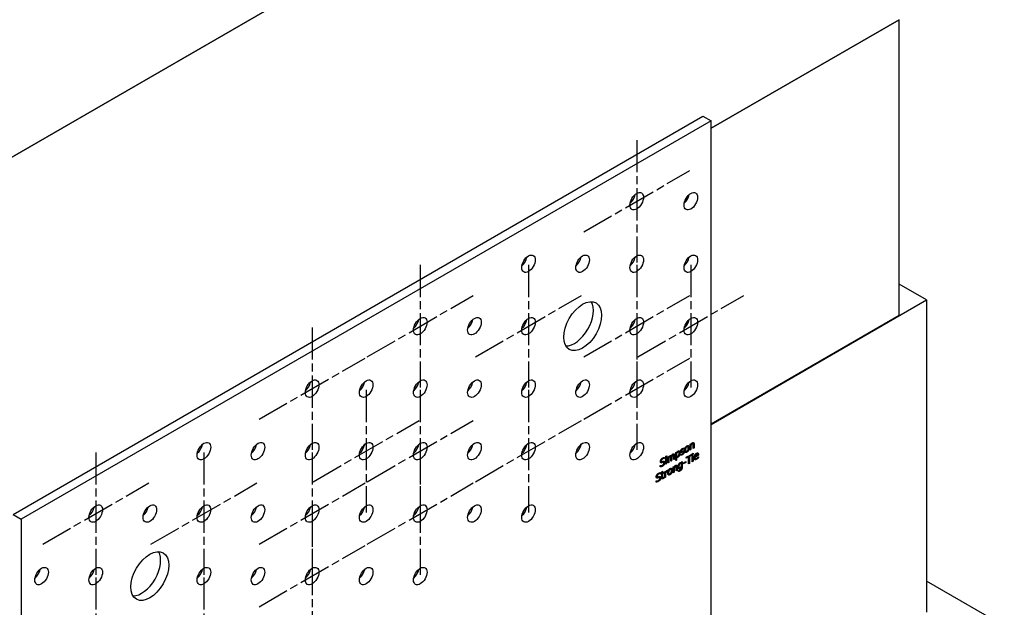
# Model space of a CAD drawing. Units: millimetres. Extents: x 10 to 410, y 10 to 584.
# Drawn here: x 264 to 321, y 229 to 263 of the extents above; entities that cross this region are included whole.
import ezdxf

# ---------------------------------------------------------------- set-up
doc = ezdxf.new("R2010")
doc.units = ezdxf.units.MM
doc.header["$LTSCALE"] = 2
doc.linetypes.add('CHAIN', pattern=[0.7087, 0.4724, -0.0591, 0.1181, -0.0591])
doc.layers.add('Center Mark (ISO)', color=7, linetype='Continuous', lineweight=25, true_color=0x00aa00)
doc.layers.add('Visible (ISO)', color=7, linetype='Continuous', lineweight=25)
doc.layers.add('Visible Narrow (ISO)', color=7, linetype='Continuous', lineweight=25)

msp = doc.modelspace()

# ---------------------------------------------------------------- linework, layer by layer
at = {"layer": 'Center Mark (ISO)', "linetype": 'CHAIN', "ltscale": 1.975101}
for p, q in [((299.672, 256.109), (299.672, 248.997)), ((296.593, 250.775), (302.751, 254.331)), ((287.101, 248.851), (287.101, 241.74)), ((293.387, 248.851), (293.387, 241.74)), ((299.672, 248.851), (299.672, 241.74)), ((302.815, 248.851), (302.815, 241.74)), ((284.022, 243.517), (290.181, 247.073)), ((290.308, 243.517), (296.466, 247.073)), ((296.593, 243.517), (302.751, 247.073)), ((299.736, 243.517), (305.894, 247.073)), ((280.816, 245.222), (280.816, 238.111)), ((299.672, 245.222), (299.672, 238.111)), ((277.737, 239.889), (283.895, 243.444)), ((296.593, 239.889), (302.751, 243.444)), ((283.959, 241.593), (283.959, 234.482)), ((287.101, 241.593), (287.101, 234.482)), ((293.387, 241.593), (293.387, 234.482)), ((280.88, 236.26), (287.038, 239.815)), ((284.022, 236.26), (290.181, 239.815)), ((290.308, 236.26), (296.466, 239.815)), ((268.245, 237.964), (268.245, 230.853)), ((274.531, 237.964), (274.531, 230.853)), ((280.816, 237.964), (280.816, 230.853)), ((287.101, 237.964), (287.101, 230.853)), ((265.166, 232.631), (271.325, 236.186)), ((271.452, 232.631), (277.61, 236.186)), ((277.737, 232.631), (283.895, 236.186)), ((284.022, 232.631), (290.181, 236.186)), ((280.816, 234.335), (280.816, 227.224)), ((277.737, 229.002), (283.895, 232.558)), ((268.245, 230.706), (268.245, 223.595)), ((274.531, 230.706), (274.531, 223.595))]:
    msp.add_line(p, q, dxfattribs=at)
at = {"layer": 'Visible (ISO)'}
for p, q in [((252.06, 248.585), (314.914, 284.874)), ((314.914, 284.872), (252.06, 248.583)), ((303.993, 256.793), (314.914, 263.099)), ((314.914, 263.097), (303.993, 256.792)), ((314.914, 263.097), (314.913, 263.098)), ((314.914, 245.93), (314.914, 263.097)), ((263.453, 234.363), (303.522, 257.497)), ((303.522, 257.497), (303.993, 257.225)), ((303.993, 257.225), (263.924, 234.091)), ((303.993, 226.035), (303.993, 257.225)), ((316.514, 246.821), (314.914, 247.745)), ((303.993, 239.592), (316.514, 246.821)), ((316.514, 246.821), (316.514, 228.677)), ((303.993, 239.625), (314.914, 245.93)), ((301.937, 237.954), (301.987, 237.982)), ((301.937, 237.488), (301.937, 237.954)), ((301.956, 237.965), (301.987, 237.947)), ((301.987, 237.982), (301.987, 237.947)), ((302.069, 238.012), (302.108, 237.989)), ((302.239, 238.055), (302.279, 238.032)), ((302.244, 237.988), (302.283, 237.966)), ((302.332, 238.007), (302.371, 237.984)), ((302.381, 238.177), (302.378, 238.176)), ((302.378, 238.176), (302.417, 238.153)), ((302.381, 238.21), (302.381, 238.177)), ((302.381, 238.177), (302.42, 238.154)), ((302.42, 238.154), (302.417, 238.153)), ((302.42, 238.216), (302.42, 238.154)), ((302.496, 238.044), (302.536, 238.022)), ((302.601, 238.32), (302.64, 238.297)), ((302.77, 238.435), (302.82, 238.463)), ((302.77, 238.094), (302.77, 238.435)), ((302.78, 238.146), (302.77, 238.14)), ((302.82, 238.123), (302.77, 238.094)), ((302.78, 238.4), (302.78, 238.146)), ((302.78, 238.4), (302.82, 238.377)), ((302.78, 238.146), (302.82, 238.123)), ((302.787, 238.444), (302.82, 238.425)), ((302.82, 238.463), (302.82, 238.425)), ((302.82, 238.377), (302.82, 238.123)), ((302.896, 238.493), (302.935, 238.471)), ((302.952, 238.199), (302.952, 238.393)), ((302.962, 238.25), (302.952, 238.245)), ((303.002, 238.228), (302.952, 238.199)), ((302.962, 238.471), (302.962, 238.25)), ((302.962, 238.25), (303.002, 238.228)), ((303.002, 238.449), (303.002, 238.228)), ((301.077, 237.452), (301.116, 237.429)), ((301.202, 237.403), (301.241, 237.38)), ((301.256, 237.626), (301.252, 237.624)), ((301.252, 237.624), (301.292, 237.601)), ((301.256, 237.67), (301.256, 237.626)), ((301.256, 237.626), (301.296, 237.603)), ((301.296, 237.603), (301.292, 237.601)), ((301.296, 237.675), (301.296, 237.603)), ((301.358, 237.735), (301.414, 237.768)), ((301.358, 237.676), (301.358, 237.735)), ((301.375, 237.731), (301.358, 237.721)), ((301.414, 237.708), (301.358, 237.676)), ((301.361, 237.621), (301.411, 237.65)), ((301.361, 237.281), (301.361, 237.621)), ((301.371, 237.627), (301.371, 237.332)), ((301.375, 237.745), (301.375, 237.731)), ((301.375, 237.731), (301.414, 237.708)), ((301.411, 237.65), (301.411, 237.309)), ((301.414, 237.768), (301.414, 237.708)), ((301.484, 237.692), (301.533, 237.721)), ((301.484, 237.351), (301.484, 237.692)), ((301.494, 237.403), (301.484, 237.397)), ((301.533, 237.38), (301.484, 237.351)), ((301.494, 237.657), (301.494, 237.403)), ((301.494, 237.657), (301.533, 237.635)), ((301.494, 237.403), (301.533, 237.38)), ((301.501, 237.702), (301.533, 237.683)), ((301.533, 237.721), (301.533, 237.683)), ((301.533, 237.635), (301.533, 237.38)), ((301.596, 237.745), (301.636, 237.722)), ((301.651, 237.448), (301.651, 237.645)), ((301.661, 237.499), (301.651, 237.493)), ((301.7, 237.477), (301.651, 237.448)), ((301.652, 237.785), (301.691, 237.762)), ((301.66, 237.752), (301.7, 237.729)), ((301.661, 237.724), (301.661, 237.499)), ((301.661, 237.499), (301.7, 237.477)), ((301.7, 237.701), (301.7, 237.477)), ((301.764, 237.841), (301.803, 237.819)), ((301.818, 237.544), (301.818, 237.741)), ((301.828, 237.596), (301.818, 237.59)), ((301.868, 237.573), (301.818, 237.544)), ((301.828, 237.82), (301.828, 237.596)), ((301.828, 237.596), (301.868, 237.573)), ((301.868, 237.797), (301.868, 237.573)), ((301.948, 237.539), (301.937, 237.533)), ((301.987, 237.517), (301.937, 237.488)), ((301.948, 237.922), (301.987, 237.899)), ((301.948, 237.922), (301.948, 237.728)), ((301.948, 237.728), (301.987, 237.706)), ((301.948, 237.682), (301.987, 237.659)), ((301.948, 237.682), (301.948, 237.539)), ((301.948, 237.539), (301.987, 237.517)), ((301.987, 237.899), (301.987, 237.706)), ((301.987, 237.659), (301.987, 237.517)), ((302.218, 237.86), (302.22, 237.862)), ((302.218, 237.796), (302.218, 237.86)), ((302.269, 237.384), (302.272, 237.4)), ((302.272, 237.4), (302.318, 237.427)), ((302.279, 237.404), (302.279, 237.148)), ((302.318, 237.427), (302.318, 237.125)), ((302.378, 237.347), (302.527, 237.433)), ((302.488, 237.401), (302.378, 237.337)), ((302.527, 237.378), (302.378, 237.292)), ((302.488, 237.41), (302.488, 237.401)), ((302.488, 237.401), (302.527, 237.378)), ((302.527, 237.433), (302.527, 237.378)), ((302.55, 237.674), (302.866, 237.856)), ((302.643, 237.719), (302.55, 237.666)), ((302.682, 237.696), (302.55, 237.62)), ((302.55, 237.62), (302.55, 237.674)), ((302.643, 237.719), (302.682, 237.696)), ((302.682, 237.296), (302.682, 237.696)), ((302.827, 237.825), (302.695, 237.749)), ((302.695, 237.749), (302.695, 237.349)), ((302.695, 237.749), (302.734, 237.727)), ((302.866, 237.803), (302.734, 237.727)), ((302.734, 237.727), (302.734, 237.327)), ((302.827, 237.834), (302.827, 237.825)), ((302.827, 237.825), (302.866, 237.803)), ((302.866, 237.856), (302.866, 237.803)), ((302.9, 237.879), (302.956, 237.911)), ((302.9, 237.819), (302.9, 237.879)), ((302.917, 237.874), (302.9, 237.865)), ((302.956, 237.852), (302.9, 237.819)), ((302.903, 237.764), (302.953, 237.793)), ((302.903, 237.424), (302.903, 237.764)), ((302.913, 237.475), (302.903, 237.469)), ((302.953, 237.453), (302.903, 237.424)), ((302.913, 237.77), (302.913, 237.475)), ((302.913, 237.475), (302.953, 237.453)), ((302.917, 237.889), (302.917, 237.874)), ((302.917, 237.874), (302.956, 237.852)), ((302.953, 237.793), (302.953, 237.453)), ((302.956, 237.911), (302.956, 237.852)), ((303.054, 237.721), (303.016, 237.699)), ((303.016, 237.699), (303.055, 237.676)), ((303.017, 237.742), (303.055, 237.72)), ((303.043, 237.622), (303.083, 237.6)), ((303.05, 237.819), (303.08, 237.802)), ((303.055, 237.72), (303.211, 237.81)), ((303.259, 237.794), (303.055, 237.676)), ((303.15, 237.895), (303.19, 237.872)), ((303.22, 237.817), (303.211, 237.812)), ((303.219, 237.668), (303.254, 237.648)), ((303.22, 237.848), (303.22, 237.817)), ((303.22, 237.817), (303.259, 237.794)), ((303.251, 237.709), (303.254, 237.71)), ((303.254, 237.71), (303.254, 237.648)), ((303.259, 237.825), (303.259, 237.794)), ((301.044, 237.2), (301.048, 237.203)), ((301.044, 237.125), (301.044, 237.2)), ((301.125, 236.836), (301.175, 236.864)), ((301.125, 236.738), (301.125, 236.836)), ((301.135, 236.842), (301.135, 236.789)), ((301.227, 236.795), (301.135, 236.742)), ((301.175, 236.864), (301.175, 236.767)), ((301.175, 236.767), (301.266, 236.819)), ((301.227, 236.797), (301.227, 236.795)), ((301.227, 236.795), (301.266, 236.772)), ((301.266, 236.819), (301.266, 236.772)), ((301.303, 236.84), (301.352, 236.869)), ((301.303, 236.5), (301.303, 236.84)), ((301.313, 236.846), (301.313, 236.841)), ((301.313, 236.841), (301.352, 236.818)), ((301.313, 236.793), (301.352, 236.77)), ((301.313, 236.793), (301.313, 236.551)), ((301.352, 236.869), (301.352, 236.818)), ((301.371, 237.332), (301.361, 237.326)), ((301.411, 237.309), (301.361, 237.281)), ((301.371, 237.332), (301.411, 237.309)), ((301.42, 236.892), (301.417, 236.89)), ((301.417, 236.89), (301.456, 236.868)), ((301.42, 236.905), (301.42, 236.892)), ((301.42, 236.892), (301.459, 236.869)), ((301.459, 236.869), (301.456, 236.868)), ((301.459, 236.929), (301.459, 236.869)), ((301.621, 237.007), (301.661, 236.984)), ((301.791, 237.122), (301.84, 237.151)), ((301.791, 236.782), (301.791, 237.122)), ((301.801, 236.833), (301.791, 236.827)), ((301.84, 236.81), (301.791, 236.782)), ((301.801, 237.088), (301.801, 236.833)), ((301.801, 237.088), (301.84, 237.065)), ((301.801, 236.833), (301.84, 236.81)), ((301.807, 237.132), (301.84, 237.113)), ((301.84, 237.151), (301.84, 237.113)), ((301.84, 237.065), (301.84, 236.81)), ((301.917, 237.181), (301.956, 237.158)), ((301.972, 236.887), (301.972, 237.081)), ((301.983, 236.938), (301.972, 236.932)), ((302.022, 236.915), (301.972, 236.887)), ((301.983, 237.159), (301.983, 236.938)), ((301.983, 236.938), (302.022, 236.915)), ((302.022, 237.136), (302.022, 236.915)), ((302.1, 236.906), (302.102, 236.907)), ((302.1, 236.846), (302.1, 236.906)), ((302.107, 237.088), (302.146, 237.065)), ((302.229, 237.36), (302.269, 237.337)), ((302.244, 237.117), (302.269, 237.103)), ((302.269, 237.15), (302.269, 237.337)), ((302.269, 237.073), (302.269, 237.103)), ((302.378, 237.292), (302.378, 237.347)), ((302.695, 237.349), (302.682, 237.342)), ((302.734, 237.327), (302.682, 237.296)), ((302.695, 237.349), (302.734, 237.327)), ((300.805, 236.316), (300.809, 236.318)), ((300.805, 236.24), (300.805, 236.316)), ((300.839, 236.567), (300.878, 236.545)), ((300.963, 236.518), (301.003, 236.496)), ((301.018, 236.741), (301.014, 236.739)), ((301.014, 236.739), (301.053, 236.716)), ((301.018, 236.785), (301.018, 236.741)), ((301.018, 236.741), (301.057, 236.719)), ((301.057, 236.719), (301.053, 236.716)), ((301.057, 236.791), (301.057, 236.719)), ((301.091, 236.719), (301.125, 236.738)), ((301.091, 236.671), (301.091, 236.719)), ((301.091, 236.71), (301.125, 236.69)), ((301.125, 236.69), (301.091, 236.671)), ((301.125, 236.502), (301.125, 236.69)), ((301.135, 236.789), (301.175, 236.767)), ((301.135, 236.742), (301.135, 236.58)), ((301.135, 236.742), (301.175, 236.719)), ((301.142, 236.518), (301.182, 236.495)), ((301.148, 236.512), (301.187, 236.489)), ((301.266, 236.772), (301.175, 236.719)), ((301.175, 236.719), (301.175, 236.557)), ((301.231, 236.502), (301.266, 236.482)), ((301.263, 236.532), (301.266, 236.533)), ((301.266, 236.533), (301.266, 236.482)), ((301.313, 236.551), (301.303, 236.545)), ((301.352, 236.529), (301.303, 236.5)), ((301.313, 236.551), (301.352, 236.529)), ((301.352, 236.77), (301.352, 236.529)), ((301.517, 236.732), (301.556, 236.709)), ((263.453, 234.363), (263.924, 234.091)), ((263.924, 234.091), (263.924, 202.901)), ((361.694, 204.406), (316.514, 230.491))]:
    msp.add_line(p, q, dxfattribs=at)
for centre, major_axis in [((299.672, 252.553), (0.278, 0.481)), ((302.815, 252.553), (0.278, 0.481)), ((293.387, 248.924), (0.278, 0.481)), ((296.53, 248.924), (0.278, 0.481)), ((299.672, 248.924), (0.278, 0.481)), ((302.815, 248.924), (0.278, 0.481)), ((296.53, 245.295), (0.778, 1.347)), ((287.101, 245.295), (0.278, 0.481)), ((290.244, 245.295), (0.278, 0.481)), ((293.387, 245.295), (0.278, 0.481)), ((299.672, 245.295), (0.278, 0.481)), ((302.815, 245.295), (0.278, 0.481)), ((280.816, 241.666), (0.278, 0.481)), ((283.959, 241.666), (0.278, 0.481)), ((287.101, 241.666), (0.278, 0.481)), ((290.244, 241.666), (0.278, 0.481)), ((293.387, 241.666), (0.278, 0.481)), ((296.53, 241.666), (0.278, 0.481)), ((299.672, 241.666), (0.278, 0.481)), ((302.815, 241.666), (0.278, 0.481)), ((274.531, 238.037), (0.278, 0.481)), ((277.673, 238.037), (0.278, 0.481)), ((280.816, 238.037), (0.278, 0.481)), ((283.959, 238.037), (0.278, 0.481)), ((287.101, 238.037), (0.278, 0.481)), ((290.244, 238.037), (0.278, 0.481)), ((293.387, 238.037), (0.278, 0.481)), ((296.53, 238.037), (0.278, 0.481)), ((299.672, 238.037), (0.278, 0.481)), ((268.245, 234.409), (0.278, 0.481)), ((271.388, 234.409), (0.278, 0.481)), ((274.531, 234.409), (0.278, 0.481)), ((277.673, 234.409), (0.278, 0.481)), ((280.816, 234.409), (0.278, 0.481)), ((283.959, 234.409), (0.278, 0.481)), ((287.101, 234.409), (0.278, 0.481)), ((290.244, 234.409), (0.278, 0.481)), ((293.387, 234.409), (0.278, 0.481)), ((271.388, 230.78), (0.778, 1.347)), ((265.103, 230.78), (0.278, 0.481)), ((268.245, 230.78), (0.278, 0.481)), ((274.531, 230.78), (0.278, 0.481)), ((277.673, 230.78), (0.278, 0.481)), ((280.816, 230.78), (0.278, 0.481)), ((283.959, 230.78), (0.278, 0.481)), ((287.101, 230.78), (0.278, 0.481))]:
    msp.add_ellipse(centre, major_axis=major_axis, ratio=0.57735, dxfattribs=at)
for centre, major_axis, start_param, end_param in [((299.201, 252.825), (0.278, 0.481), 4.15479, 5.269988), ((302.344, 252.825), (0.278, 0.481), 4.15479, 5.269988), ((292.915, 249.196), (0.278, 0.481), 4.15479, 5.269988), ((296.058, 249.196), (0.278, 0.481), 4.15479, 5.269988), ((299.201, 249.196), (0.278, 0.481), 4.15479, 5.269988), ((302.344, 249.196), (0.278, 0.481), 4.15479, 5.269988), ((296.058, 245.567), (-0.778, -1.347), 0.307887, 2.833706), ((286.63, 245.567), (0.278, 0.481), 4.15479, 5.269988), ((289.773, 245.567), (0.278, 0.481), 4.15479, 5.269988), ((292.915, 245.567), (0.278, 0.481), 4.15479, 5.269988), ((299.201, 245.567), (0.278, 0.481), 4.15479, 5.269988), ((302.344, 245.567), (0.278, 0.481), 4.15479, 5.269988), ((280.345, 241.939), (0.278, 0.481), 4.15479, 5.269988), ((283.487, 241.939), (0.278, 0.481), 4.15479, 5.269988), ((286.63, 241.939), (0.278, 0.481), 4.15479, 5.269988), ((289.773, 241.939), (0.278, 0.481), 4.15479, 5.269988), ((292.915, 241.939), (0.278, 0.481), 4.15479, 5.269988), ((296.058, 241.939), (0.278, 0.481), 4.15479, 5.269988), ((299.201, 241.939), (0.278, 0.481), 4.15479, 5.269988), ((302.344, 241.939), (0.278, 0.481), 4.15479, 5.269988), ((274.059, 238.31), (0.278, 0.481), 4.15479, 5.269988), ((277.202, 238.31), (0.278, 0.481), 4.15479, 5.269988), ((280.345, 238.31), (0.278, 0.481), 4.15479, 5.269988), ((283.487, 238.31), (0.278, 0.481), 4.15479, 5.269988), ((286.63, 238.31), (0.278, 0.481), 4.15479, 5.269988), ((289.773, 238.31), (0.278, 0.481), 4.15479, 5.269988), ((292.915, 238.31), (0.278, 0.481), 4.15479, 5.269988), ((296.058, 238.31), (0.278, 0.481), 4.15479, 5.269988), ((299.201, 238.31), (0.278, 0.481), 4.15479, 5.269988), ((267.774, 234.681), (0.278, 0.481), 4.15479, 5.269988), ((270.917, 234.681), (0.278, 0.481), 4.15479, 5.269988), ((274.059, 234.681), (0.278, 0.481), 4.15479, 5.269988), ((277.202, 234.681), (0.278, 0.481), 4.15479, 5.269988), ((280.345, 234.681), (0.278, 0.481), 4.15479, 5.269988), ((283.487, 234.681), (0.278, 0.481), 4.15479, 5.269988), ((286.63, 234.681), (0.278, 0.481), 4.15479, 5.269988), ((289.773, 234.681), (0.278, 0.481), 4.15479, 5.269988), ((292.915, 234.681), (0.278, 0.481), 4.15479, 5.269988), ((270.917, 231.052), (-0.778, -1.347), 0.307887, 2.833706), ((264.631, 231.052), (0.278, 0.481), 4.15479, 5.269988), ((267.774, 231.052), (0.278, 0.481), 4.15479, 5.269988), ((274.059, 231.052), (0.278, 0.481), 4.15479, 5.269988), ((277.202, 231.052), (0.278, 0.481), 4.15479, 5.269988), ((280.345, 231.052), (0.278, 0.481), 4.15479, 5.269988), ((283.487, 231.052), (0.278, 0.481), 4.15479, 5.269988), ((286.63, 231.052), (0.278, 0.481), 4.15479, 5.269988)]:
    msp.add_ellipse(centre, major_axis=major_axis, ratio=0.57735, start_param=start_param, end_param=end_param, dxfattribs=at)
for points, degree in [([(302.82, 238.425), (302.842, 238.461), (302.885, 238.51), (302.909, 238.524)], 2), ([(302.909, 238.524), (302.953, 238.549), (303.002, 238.512), (303.002, 238.449)], 2), ([(301.972, 237.955), (301.965, 237.947), (301.957, 237.936), (301.948, 237.922)], 3), ([(301.987, 237.947), (302.005, 237.977), (302.051, 238.029), (302.077, 238.044)], 2), ([(302.065, 237.983), (302.044, 237.971), (302.004, 237.926), (301.987, 237.899)], 2), ([(302.133, 237.899), (302.133, 237.958), (302.101, 238.003), (302.065, 237.983)], 2), ([(302.077, 238.044), (302.128, 238.073), (302.184, 238.013), (302.184, 237.935)], 2), ([(302.219, 238.02), (302.219, 238.067), (302.279, 238.159), (302.329, 238.188)], 2), ([(302.283, 237.966), (302.25, 237.958), (302.219, 237.987), (302.219, 238.02)], 2), ([(302.244, 237.988), (302.238, 237.987), (302.231, 237.986), (302.225, 237.986)], 3), ([(302.328, 238.139), (302.303, 238.125), (302.27, 238.082), (302.27, 238.058)], 2), ([(302.27, 238.058), (302.27, 238.036), (302.29, 238.027), (302.312, 238.033)], 2), ([(302.337, 237.982), (302.327, 237.98), (302.296, 237.969), (302.283, 237.966)], 2), ([(302.312, 238.033), (302.323, 238.036), (302.35, 238.045), (302.365, 238.05)], 2), ([(302.417, 238.153), (302.398, 238.16), (302.352, 238.153), (302.328, 238.139)], 2), ([(302.329, 238.188), (302.353, 238.202), (302.403, 238.217), (302.42, 238.216)], 2), ([(302.38, 237.959), (302.38, 237.98), (302.361, 237.99), (302.337, 237.982)], 2), ([(302.363, 237.91), (302.372, 237.923), (302.38, 237.943), (302.38, 237.959)], 2), ([(302.365, 238.05), (302.398, 238.059), (302.431, 238.034), (302.431, 237.996)], 2), ([(302.386, 238.054), (302.39, 238.044), (302.391, 238.032), (302.391, 238.019)], 3), ([(302.431, 237.996), (302.431, 237.974), (302.416, 237.927), (302.401, 237.904)], 2), ([(302.456, 238.083), (302.456, 238.168), (302.528, 238.305), (302.588, 238.339)], 2), ([(302.588, 237.979), (302.526, 237.944), (302.456, 238), (302.456, 238.083)], 2), ([(302.472, 238.188), (302.469, 238.17), (302.468, 238.152), (302.468, 238.135)], 3), ([(302.588, 238.29), (302.549, 238.267), (302.507, 238.179), (302.507, 238.113)], 2), ([(302.507, 238.113), (302.507, 238.048), (302.549, 238.006), (302.588, 238.029)], 2), ([(302.582, 238.025), (302.571, 238.016), (302.56, 238.009), (302.548, 238.002)], 3), ([(302.588, 238.339), (302.648, 238.373), (302.719, 238.321), (302.719, 238.235)], 2), ([(302.668, 238.205), (302.668, 238.272), (302.626, 238.312), (302.588, 238.29)], 2), ([(302.719, 238.235), (302.719, 238.149), (302.648, 238.014), (302.588, 237.979)], 2), ([(302.588, 238.029), (302.626, 238.051), (302.668, 238.14), (302.668, 238.205)], 2), ([(302.804, 238.434), (302.796, 238.423), (302.788, 238.412), (302.78, 238.4)], 3), ([(302.896, 238.463), (302.878, 238.452), (302.839, 238.406), (302.82, 238.377)], 2), ([(302.942, 238.464), (302.936, 238.473), (302.915, 238.473), (302.896, 238.463)], 2), ([(302.952, 238.393), (302.952, 238.417), (302.948, 238.455), (302.942, 238.464)], 2), ([(301.047, 237.431), (301.047, 237.486), (301.121, 237.604), (301.179, 237.637)], 2), ([(301.072, 237.364), (301.06, 237.372), (301.047, 237.405), (301.047, 237.431)], 2), ([(301.063, 237.505), (301.062, 237.501), (301.062, 237.496), (301.062, 237.491)], 3), ([(301.182, 237.587), (301.146, 237.566), (301.101, 237.501), (301.101, 237.469)], 2), ([(301.101, 237.469), (301.101, 237.44), (301.127, 237.421), (301.152, 237.428)], 2), ([(301.143, 237.61), (301.139, 237.607), (301.135, 237.605), (301.132, 237.603)], 3), ([(301.208, 237.382), (301.19, 237.377), (301.16, 237.368), (301.137, 237.361)], 2), ([(301.152, 237.428), (301.169, 237.432), (301.217, 237.447), (301.233, 237.45)], 2), ([(301.179, 237.637), (301.212, 237.656), (301.27, 237.675), (301.296, 237.675)], 2), ([(301.292, 237.601), (301.273, 237.61), (301.214, 237.605), (301.182, 237.587)], 2), ([(301.256, 237.34), (301.256, 237.367), (301.233, 237.388), (301.208, 237.382)], 2), ([(301.233, 237.45), (301.273, 237.459), (301.311, 237.423), (301.311, 237.381)], 2), ([(301.311, 237.381), (301.311, 237.354), (301.292, 237.292), (301.275, 237.264)], 2), ([(301.517, 237.692), (301.509, 237.681), (301.501, 237.669), (301.494, 237.657)], 3), ([(301.533, 237.683), (301.553, 237.717), (301.591, 237.763), (301.614, 237.777)], 2), ([(301.601, 237.715), (301.585, 237.706), (301.55, 237.662), (301.533, 237.635)], 2), ([(301.643, 237.715), (301.637, 237.724), (301.618, 237.725), (301.601, 237.715)], 2), ([(301.614, 237.777), (301.64, 237.792), (301.68, 237.787), (301.691, 237.762)], 2), ([(301.651, 237.645), (301.651, 237.669), (301.648, 237.707), (301.643, 237.715)], 2), ([(301.65, 237.79), (301.65, 237.788), (301.651, 237.787), (301.652, 237.785)], 3), ([(301.673, 237.773), (301.669, 237.766), (301.664, 237.759), (301.66, 237.752)], 3), ([(301.691, 237.762), (301.714, 237.804), (301.756, 237.859), (301.781, 237.873)], 2), ([(301.768, 237.811), (301.753, 237.803), (301.718, 237.761), (301.7, 237.729)], 2), ([(301.7, 237.729), (301.7, 237.724), (301.7, 237.71), (301.7, 237.701)], 2), ([(301.81, 237.811), (301.805, 237.821), (301.785, 237.821), (301.768, 237.811)], 2), ([(301.781, 237.873), (301.8, 237.884), (301.831, 237.889), (301.843, 237.88)], 2), ([(301.818, 237.741), (301.818, 237.765), (301.815, 237.803), (301.81, 237.811)], 2), ([(301.843, 237.88), (301.855, 237.871), (301.868, 237.832), (301.868, 237.797)], 2), ([(301.987, 237.706), (302.006, 237.706), (302.034, 237.714), (302.052, 237.724)], 2), ([(302.06, 237.678), (302.038, 237.665), (302.004, 237.657), (301.987, 237.659)], 2), ([(302.056, 237.727), (302.045, 237.716), (302.033, 237.707), (302.021, 237.7)], 3), ([(302.052, 237.724), (302.09, 237.747), (302.133, 237.837), (302.133, 237.899)], 2), ([(302.184, 237.935), (302.184, 237.85), (302.114, 237.709), (302.06, 237.678)], 2), ([(302.109, 237.27), (302.126, 237.301), (302.171, 237.352), (302.195, 237.366)], 2), ([(302.195, 237.366), (302.218, 237.379), (302.252, 237.386), (302.269, 237.384)], 2), ([(302.316, 237.824), (302.286, 237.807), (302.235, 237.795), (302.218, 237.796)], 2), ([(302.22, 237.862), (302.227, 237.859), (302.244, 237.855), (302.258, 237.856)], 2), ([(302.258, 237.856), (302.271, 237.856), (302.301, 237.864), (302.317, 237.873)], 2), ([(302.31, 237.869), (302.299, 237.86), (302.288, 237.853), (302.276, 237.846)], 3), ([(302.401, 237.904), (302.386, 237.88), (302.346, 237.841), (302.316, 237.824)], 2), ([(302.317, 237.873), (302.329, 237.88), (302.356, 237.902), (302.363, 237.91)], 2), ([(303.005, 237.651), (303.005, 237.734), (303.08, 237.876), (303.141, 237.912)], 2), ([(303.153, 237.561), (303.083, 237.52), (303.005, 237.567), (303.005, 237.651)], 2), ([(303.08, 237.802), (303.068, 237.782), (303.057, 237.743), (303.055, 237.72)], 2), ([(303.055, 237.676), (303.055, 237.617), (303.107, 237.584), (303.153, 237.611)], 2), ([(303.138, 237.863), (303.119, 237.851), (303.091, 237.822), (303.08, 237.802)], 2), ([(303.194, 237.869), (303.186, 237.876), (303.158, 237.874), (303.138, 237.863)], 2), ([(303.141, 237.912), (303.169, 237.927), (303.211, 237.933), (303.227, 237.923)], 2), ([(303.153, 237.611), (303.169, 237.62), (303.2, 237.647), (303.213, 237.661)], 2), ([(303.209, 237.603), (303.195, 237.59), (303.171, 237.571), (303.153, 237.561)], 2), ([(303.211, 237.81), (303.21, 237.833), (303.202, 237.862), (303.194, 237.869)], 2), ([(303.254, 237.648), (303.245, 237.639), (303.219, 237.612), (303.209, 237.603)], 2), ([(303.213, 237.661), (303.227, 237.676), (303.245, 237.699), (303.251, 237.709)], 2), ([(303.227, 237.923), (303.243, 237.913), (303.259, 237.866), (303.259, 237.825)], 2), ([(301.173, 237.164), (301.13, 237.139), (301.07, 237.125), (301.044, 237.125)], 2), ([(301.048, 237.203), (301.073, 237.19), (301.139, 237.196), (301.169, 237.214)], 2), ([(301.137, 237.361), (301.117, 237.356), (301.084, 237.356), (301.072, 237.364)], 2), ([(301.186, 237.225), (301.17, 237.21), (301.152, 237.197), (301.133, 237.187)], 3), ([(301.169, 237.214), (301.212, 237.239), (301.256, 237.306), (301.256, 237.34)], 2), ([(301.275, 237.264), (301.256, 237.233), (301.209, 237.185), (301.173, 237.164)], 2), ([(301.336, 236.828), (301.328, 236.817), (301.32, 236.805), (301.313, 236.793)], 3), ([(301.352, 236.818), (301.379, 236.862), (301.42, 236.908), (301.439, 236.919)], 2), ([(301.43, 236.855), (301.409, 236.843), (301.37, 236.8), (301.352, 236.77)], 2), ([(301.456, 236.868), (301.451, 236.866), (301.438, 236.86), (301.43, 236.855)], 2), ([(301.439, 236.919), (301.446, 236.924), (301.454, 236.927), (301.459, 236.929)], 2), ([(301.476, 236.771), (301.476, 236.856), (301.549, 236.992), (301.608, 237.026)], 2), ([(301.492, 236.876), (301.489, 236.858), (301.488, 236.839), (301.488, 236.823)], 3), ([(301.608, 236.977), (301.57, 236.955), (301.528, 236.866), (301.528, 236.8)], 2), ([(301.528, 236.8), (301.528, 236.736), (301.57, 236.694), (301.608, 236.716)], 2), ([(301.608, 237.026), (301.668, 237.061), (301.74, 237.008), (301.74, 236.923)], 2), ([(301.688, 236.893), (301.688, 236.959), (301.647, 236.999), (301.608, 236.977)], 2), ([(301.74, 236.923), (301.74, 236.837), (301.668, 236.701), (301.608, 236.667)], 2), ([(301.608, 236.716), (301.646, 236.738), (301.688, 236.828), (301.688, 236.893)], 2), ([(301.825, 237.122), (301.817, 237.111), (301.809, 237.099), (301.801, 237.088)], 3), ([(301.84, 237.113), (301.862, 237.149), (301.905, 237.198), (301.93, 237.212)], 2), ([(301.917, 237.15), (301.898, 237.139), (301.859, 237.094), (301.84, 237.065)], 2), ([(301.963, 237.151), (301.957, 237.161), (301.935, 237.161), (301.917, 237.15)], 2), ([(301.93, 237.212), (301.973, 237.237), (302.022, 237.199), (302.022, 237.136)], 2), ([(301.972, 237.081), (301.972, 237.104), (301.969, 237.143), (301.963, 237.151)], 2), ([(302.071, 237.117), (302.071, 237.16), (302.092, 237.237), (302.109, 237.27)], 2), ([(302.181, 237.013), (302.131, 236.984), (302.071, 237.036), (302.071, 237.117)], 2), ([(302.087, 237.215), (302.084, 237.2), (302.083, 237.185), (302.083, 237.171)], 3), ([(302.186, 236.881), (302.164, 236.869), (302.119, 236.851), (302.1, 236.846)], 2), ([(302.102, 236.907), (302.107, 236.908), (302.127, 236.911), (302.139, 236.915)], 2), ([(302.203, 237.319), (302.166, 237.297), (302.123, 237.208), (302.123, 237.148)], 2), ([(302.123, 237.148), (302.123, 237.091), (302.155, 237.051), (302.192, 237.073)], 2), ([(302.139, 236.915), (302.153, 236.919), (302.176, 236.927), (302.19, 236.935)], 2), ([(302.186, 237.069), (302.173, 237.056), (302.158, 237.045), (302.142, 237.036)], 3), ([(302.194, 236.937), (302.178, 236.924), (302.162, 236.913), (302.147, 236.904)], 3), ([(302.164, 237.341), (302.163, 237.341), (302.162, 237.34), (302.162, 237.34)], 3), ([(302.269, 237.103), (302.249, 237.071), (302.21, 237.03), (302.181, 237.013)], 2), ([(302.318, 237.125), (302.318, 237.039), (302.253, 236.92), (302.186, 236.881)], 2), ([(302.19, 236.935), (302.213, 236.948), (302.245, 236.981), (302.253, 236.998)], 2), ([(302.192, 237.073), (302.212, 237.084), (302.252, 237.125), (302.269, 237.15)], 2), ([(302.269, 237.337), (302.25, 237.337), (302.219, 237.328), (302.203, 237.319)], 2), ([(302.253, 236.998), (302.262, 237.016), (302.269, 237.052), (302.269, 237.073)], 2), ([(300.934, 236.279), (300.892, 236.255), (300.832, 236.241), (300.805, 236.24)], 2), ([(300.808, 236.547), (300.808, 236.602), (300.883, 236.719), (300.94, 236.753)], 2), ([(300.834, 236.479), (300.822, 236.487), (300.808, 236.52), (300.808, 236.547)], 2), ([(300.809, 236.318), (300.835, 236.305), (300.9, 236.312), (300.93, 236.329)], 2), ([(300.824, 236.621), (300.824, 236.616), (300.823, 236.611), (300.823, 236.607)], 3), ([(300.899, 236.477), (300.878, 236.471), (300.846, 236.471), (300.834, 236.479)], 2), ([(300.944, 236.702), (300.907, 236.681), (300.863, 236.616), (300.863, 236.584)], 2), ([(300.863, 236.584), (300.863, 236.556), (300.889, 236.537), (300.914, 236.543)], 2), ([(300.904, 236.725), (300.901, 236.723), (300.897, 236.721), (300.893, 236.718)], 3), ([(300.947, 236.34), (300.931, 236.325), (300.913, 236.313), (300.895, 236.302)], 3), ([(300.97, 236.497), (300.951, 236.493), (300.921, 236.483), (300.899, 236.477)], 2), ([(300.914, 236.543), (300.93, 236.548), (300.978, 236.562), (300.994, 236.566)], 2), ([(300.93, 236.329), (300.974, 236.354), (301.018, 236.421), (301.018, 236.456)], 2), ([(301.037, 236.38), (301.018, 236.349), (300.97, 236.3), (300.934, 236.279)], 2), ([(300.94, 236.753), (300.973, 236.772), (301.032, 236.79), (301.057, 236.791)], 2), ([(301.053, 236.716), (301.034, 236.725), (300.976, 236.721), (300.944, 236.702)], 2), ([(301.018, 236.456), (301.018, 236.483), (300.995, 236.503), (300.97, 236.497)], 2), ([(300.994, 236.566), (301.035, 236.575), (301.072, 236.539), (301.072, 236.497)], 2), ([(301.072, 236.497), (301.072, 236.47), (301.054, 236.407), (301.037, 236.38)], 2), ([(301.211, 236.44), (301.17, 236.417), (301.125, 236.444), (301.125, 236.502)], 2), ([(301.142, 236.518), (301.144, 236.515), (301.145, 236.513), (301.148, 236.512)], 3), ([(301.175, 236.557), (301.175, 236.531), (301.176, 236.504), (301.182, 236.495)], 2), ([(301.182, 236.495), (301.186, 236.487), (301.206, 236.488), (301.223, 236.498)], 2), ([(301.266, 236.482), (301.252, 236.469), (301.223, 236.448), (301.211, 236.44)], 2), ([(301.223, 236.498), (301.235, 236.505), (301.258, 236.526), (301.263, 236.532)], 2), ([(301.608, 236.667), (301.547, 236.631), (301.476, 236.688), (301.476, 236.771)], 2), ([(301.602, 236.713), (301.591, 236.704), (301.58, 236.696), (301.569, 236.69)], 3)]:
    msp.add_open_spline(points, degree=degree, dxfattribs=at)
for points, knots in [([(302.95, 238.539), (302.951, 238.536), (302.953, 238.533), (302.96, 238.514), (302.962, 238.493), (302.962, 238.471)], [-0.04202053, -0.04202053, -0.04202053, -0.04202053, -0.03517683, -0.03517683, 0, 0, 0, 0]), ([(302.069, 238.012), (302.068, 238.012), (302.068, 238.012), (302.063, 238.015), (302.058, 238.016), (302.046, 238.014), (302.04, 238.012), (302.034, 238.01)], [-0.03009396, -0.03009396, -0.03009396, -0.03009396, -0.02983218, -0.02983218, -0.01676231, -0.01676231, -0.00554325, -0.00554325, -0.00554325, -0.00554325]), ([(302.123, 238.058), (302.126, 238.053), (302.13, 238.047), (302.142, 238.017), (302.145, 237.988), (302.145, 237.958)], [-0.06534671, -0.06534671, -0.06534671, -0.06534671, -0.04943455, -0.04943455, 0, 0, 0, 0]), ([(302.145, 237.958), (302.145, 237.94), (302.144, 237.92), (302.138, 237.885), (302.135, 237.868), (302.13, 237.851)], [-0.11244206, -0.11244206, -0.11244206, -0.11244206, -0.0949268, -0.0949268, -0.08064461, -0.08064461, -0.08064461, -0.08064461]), ([(302.23, 238.077), (302.231, 238.074), (302.231, 238.07), (302.233, 238.063), (302.234, 238.06), (302.237, 238.057), (302.238, 238.055), (302.239, 238.055)], [-0.06609792, -0.06609792, -0.06609792, -0.06609792, -0.05188272, -0.05188272, -0.03487169, -0.03487169, -0.02779433, -0.02779433, -0.02779433, -0.02779433]), ([(302.297, 238.005), (302.287, 238.002), (302.275, 237.998), (302.263, 237.994), (302.253, 237.991), (302.244, 237.988)], [-0.0234749, -0.0234749, -0.0234749, -0.0234749, -0.01841494, -0.01841494, 0, 0, 0, 0]), ([(302.332, 238.007), (302.33, 238.008), (302.328, 238.009), (302.319, 238.01), (302.308, 238.008), (302.297, 238.005)], [-0.02896964, -0.02896964, -0.02896964, -0.02896964, -0.02195239, -0.02195239, 0, 0, 0, 0]), ([(302.378, 238.176), (302.362, 238.181), (302.347, 238.181), (302.324, 238.177), (302.311, 238.173), (302.298, 238.167)], [-0.0534571, -0.0534571, -0.0534571, -0.0534571, -0.03098346, -0.03098346, -0.00601568, -0.00601568, -0.00601568, -0.00601568]), ([(302.391, 238.019), (302.391, 238.011), (302.391, 238.003), (302.387, 237.984), (302.385, 237.975), (302.381, 237.966), (302.381, 237.964), (302.38, 237.962)], [-0.0418098, -0.0418098, -0.0418098, -0.0418098, -0.03202914, -0.03202914, -0.0210156, -0.0210156, -0.01833852, -0.01833852, -0.01833852, -0.01833852]), ([(302.468, 238.135), (302.468, 238.12), (302.469, 238.106), (302.473, 238.081), (302.476, 238.071), (302.486, 238.052), (302.492, 238.047), (302.496, 238.044)], [-0.07199984, -0.07199984, -0.07199984, -0.07199984, -0.05953904, -0.05953904, -0.04917929, -0.04917929, -0.03680558, -0.03680558, -0.03680558, -0.03680558]), ([(302.548, 238.002), (302.539, 237.996), (302.529, 237.992), (302.51, 237.985), (302.502, 237.983), (302.489, 237.982), (302.485, 237.982), (302.48, 237.983)], [-0.19421231, -0.19421231, -0.19421231, -0.19421231, -0.16425326, -0.16425326, -0.13649608, -0.13649608, -0.12149871, -0.12149871, -0.12149871, -0.12149871]), ([(302.601, 238.32), (302.601, 238.32), (302.601, 238.32), (302.595, 238.323), (302.587, 238.325), (302.571, 238.323), (302.563, 238.32), (302.555, 238.316)], [-0.03706254, -0.03706254, -0.03706254, -0.03706254, -0.03694695, -0.03694695, -0.02019999, -0.02019999, -0.00402192, -0.00402192, -0.00402192, -0.00402192]), ([(302.656, 238.358), (302.66, 238.353), (302.664, 238.346), (302.677, 238.315), (302.68, 238.287), (302.68, 238.258)], [-0.06685125, -0.06685125, -0.06685125, -0.06685125, -0.04824955, -0.04824955, 0, 0, 0, 0]), ([(302.68, 238.258), (302.68, 238.241), (302.679, 238.223), (302.674, 238.19), (302.671, 238.173), (302.665, 238.155), (302.664, 238.152), (302.663, 238.15)], [-0.18312999, -0.18312999, -0.18312999, -0.18312999, -0.13989147, -0.13989147, -0.10178427, -0.10178427, -0.09654904, -0.09654904, -0.09654904, -0.09654904]), ([(302.896, 238.493), (302.896, 238.494), (302.895, 238.494), (302.892, 238.495), (302.888, 238.496), (302.878, 238.495), (302.873, 238.493), (302.868, 238.491)], [-0.03232328, -0.03232328, -0.03232328, -0.03232328, -0.02991145, -0.02991145, -0.01754231, -0.01754231, -0.00721461, -0.00721461, -0.00721461, -0.00721461]), ([(301.098, 237.384), (301.078, 237.379), (301.067, 237.378), (301.06, 237.378), (301.059, 237.379), (301.058, 237.379)], [-0.0345018, -0.0345018, -0.0345018, -0.0345018, -0.02292528, -0.02292528, -0.02066782, -0.02066782, -0.02066782, -0.02066782]), ([(301.062, 237.491), (301.062, 237.485), (301.062, 237.478), (301.065, 237.467), (301.067, 237.462), (301.071, 237.457), (301.073, 237.454), (301.077, 237.452)], [-0.10416818, -0.10416818, -0.10416818, -0.10416818, -0.07033029, -0.07033029, -0.03997299, -0.03997299, -0.02675332, -0.02675332, -0.02675332, -0.02675332]), ([(301.169, 237.404), (301.158, 237.402), (301.147, 237.398), (301.123, 237.391), (301.11, 237.387), (301.098, 237.384)], [-0.04509675, -0.04509675, -0.04509675, -0.04509675, -0.02336563, -0.02336563, 0, 0, 0, 0]), ([(301.252, 237.624), (301.235, 237.632), (301.215, 237.631), (301.183, 237.628), (301.164, 237.621), (301.143, 237.61)], [-0.06478489, -0.06478489, -0.06478489, -0.06478489, -0.03931619, -0.03931619, 0, 0, 0, 0]), ([(301.202, 237.403), (301.2, 237.404), (301.198, 237.405), (301.188, 237.408), (301.178, 237.407), (301.169, 237.404)], [-0.02421753, -0.02421753, -0.02421753, -0.02421753, -0.01894518, -0.01894518, 0, 0, 0, 0]), ([(301.272, 237.404), (301.272, 237.394), (301.271, 237.384), (301.266, 237.36), (301.263, 237.349), (301.259, 237.335), (301.257, 237.331), (301.255, 237.327)], [-0.05242459, -0.05242459, -0.05242459, -0.05242459, -0.04055055, -0.04055055, -0.02669635, -0.02669635, -0.02035088, -0.02035088, -0.02035088, -0.02035088]), ([(301.261, 237.453), (301.262, 237.451), (301.263, 237.449), (301.269, 237.435), (301.272, 237.42), (301.272, 237.404)], [-0.03136096, -0.03136096, -0.03136096, -0.03136096, -0.02732295, -0.02732295, 0, 0, 0, 0]), ([(301.596, 237.745), (301.596, 237.745), (301.596, 237.745), (301.592, 237.747), (301.587, 237.747), (301.582, 237.746), (301.579, 237.745), (301.575, 237.744)], [-0.02220685, -0.02220685, -0.02220685, -0.02220685, -0.02179338, -0.02179338, -0.01541997, -0.01541997, -0.0087506, -0.0087506, -0.0087506, -0.0087506]), ([(301.66, 237.752), (301.661, 237.747), (301.661, 237.742), (301.661, 237.735), (301.661, 237.729), (301.661, 237.724)], [-0.01177088, -0.01177088, -0.01177088, -0.01177088, -0.00897652, -0.00897652, 0, 0, 0, 0]), ([(301.764, 237.841), (301.763, 237.841), (301.763, 237.842), (301.759, 237.844), (301.755, 237.844), (301.749, 237.843), (301.746, 237.842), (301.742, 237.841)], [-0.02220685, -0.02220685, -0.02220685, -0.02220685, -0.02179338, -0.02179338, -0.01541997, -0.01541997, -0.00867492, -0.00867492, -0.00867492, -0.00867492]), ([(301.817, 237.886), (301.819, 237.882), (301.821, 237.878), (301.827, 237.86), (301.828, 237.84), (301.828, 237.82)], [-0.04168701, -0.04168701, -0.04168701, -0.04168701, -0.03372026, -0.03372026, 0, 0, 0, 0]), ([(302.021, 237.7), (302.001, 237.689), (301.988, 237.685), (301.97, 237.681), (301.958, 237.681), (301.948, 237.682)], [-0.03618186, -0.03618186, -0.03618186, -0.03618186, -0.02404242, -0.02404242, 0, 0, 0, 0]), ([(302.276, 237.846), (302.247, 237.83), (302.228, 237.825), (302.22, 237.823), (302.219, 237.823), (302.218, 237.823)], [-0.04287474, -0.04287474, -0.04287474, -0.04287474, -0.02820713, -0.02820713, -0.026071, -0.026071, -0.026071, -0.026071]), ([(303.016, 237.699), (303.016, 237.688), (303.017, 237.677), (303.02, 237.658), (303.022, 237.65), (303.031, 237.632), (303.037, 237.626), (303.043, 237.622)], [-0.0874001, -0.0874001, -0.0874001, -0.0874001, -0.07561044, -0.07561044, -0.06520269, -0.06520269, -0.04904473, -0.04904473, -0.04904473, -0.04904473]), ([(303.114, 237.584), (303.101, 237.576), (303.088, 237.57), (303.064, 237.561), (303.053, 237.558), (303.037, 237.557), (303.032, 237.558), (303.027, 237.558)], [-0.12636539, -0.12636539, -0.12636539, -0.12636539, -0.11206653, -0.11206653, -0.09921799, -0.09921799, -0.09279659, -0.09279659, -0.09279659, -0.09279659]), ([(303.15, 237.895), (303.148, 237.896), (303.147, 237.896), (303.14, 237.898), (303.135, 237.898), (303.126, 237.898), (303.12, 237.896), (303.114, 237.893)], [-0.03038873, -0.03038873, -0.03038873, -0.03038873, -0.02760177, -0.02760177, -0.02082722, -0.02082722, -0.00924779, -0.00924779, -0.00924779, -0.00924779]), ([(303.153, 237.611), (303.15, 237.608), (303.147, 237.606), (303.134, 237.596), (303.124, 237.589), (303.114, 237.584)], [-0.02417942, -0.02417942, -0.02417942, -0.02417942, -0.01795933, -0.01795933, 0, 0, 0, 0]), ([(303.202, 237.931), (303.207, 237.924), (303.21, 237.917), (303.218, 237.894), (303.22, 237.871), (303.22, 237.848)], [-0.04743107, -0.04743107, -0.04743107, -0.04743107, -0.0376228, -0.0376228, 0, 0, 0, 0]), ([(301.133, 237.187), (301.092, 237.162), (301.069, 237.157), (301.055, 237.154), (301.049, 237.152), (301.044, 237.151)], [-0.05543161, -0.05543161, -0.05543161, -0.05543161, -0.03848995, -0.03848995, -0.02707495, -0.02707495, -0.02707495, -0.02707495]), ([(301.417, 236.89), (301.411, 236.889), (301.407, 236.887), (301.402, 236.884), (301.399, 236.883), (301.396, 236.881)], [-0.012402259, -0.012402259, -0.012402259, -0.012402259, -0.009101581, -0.009101581, -0.0034864, -0.0034864, -0.0034864, -0.0034864]), ([(301.488, 236.823), (301.488, 236.808), (301.489, 236.793), (301.493, 236.769), (301.496, 236.758), (301.506, 236.739), (301.512, 236.735), (301.517, 236.732)], [-0.07199984, -0.07199984, -0.07199984, -0.07199984, -0.05953904, -0.05953904, -0.04917929, -0.04917929, -0.03680558, -0.03680558, -0.03680558, -0.03680558]), ([(301.621, 237.007), (301.621, 237.007), (301.621, 237.007), (301.615, 237.011), (301.608, 237.012), (301.592, 237.01), (301.584, 237.008), (301.575, 237.003)], [-0.03706254, -0.03706254, -0.03706254, -0.03706254, -0.03694695, -0.03694695, -0.02019999, -0.02019999, -0.00402192, -0.00402192, -0.00402192, -0.00402192]), ([(301.677, 237.046), (301.681, 237.04), (301.685, 237.033), (301.697, 237.003), (301.7, 236.974), (301.7, 236.945)], [-0.06685125, -0.06685125, -0.06685125, -0.06685125, -0.04824955, -0.04824955, 0, 0, 0, 0]), ([(301.7, 236.945), (301.7, 236.929), (301.699, 236.911), (301.695, 236.877), (301.691, 236.861), (301.685, 236.842), (301.685, 236.84), (301.684, 236.837)], [-0.18312999, -0.18312999, -0.18312999, -0.18312999, -0.13989147, -0.13989147, -0.10178427, -0.10178427, -0.09654904, -0.09654904, -0.09654904, -0.09654904]), ([(301.917, 237.181), (301.916, 237.181), (301.916, 237.182), (301.912, 237.183), (301.909, 237.184), (301.899, 237.183), (301.894, 237.181), (301.889, 237.179)], [-0.03232328, -0.03232328, -0.03232328, -0.03232328, -0.02991145, -0.02991145, -0.01754231, -0.01754231, -0.00721461, -0.00721461, -0.00721461, -0.00721461]), ([(301.97, 237.226), (301.972, 237.224), (301.973, 237.221), (301.981, 237.201), (301.983, 237.18), (301.983, 237.159)], [-0.04202053, -0.04202053, -0.04202053, -0.04202053, -0.03517683, -0.03517683, 0, 0, 0, 0]), ([(302.083, 237.171), (302.083, 237.156), (302.084, 237.142), (302.088, 237.118), (302.091, 237.108), (302.1, 237.093), (302.104, 237.089), (302.107, 237.088)], [-0.05855635, -0.05855635, -0.05855635, -0.05855635, -0.04811868, -0.04811868, -0.03968231, -0.03968231, -0.03200331, -0.03200331, -0.03200331, -0.03200331]), ([(302.142, 237.036), (302.134, 237.031), (302.126, 237.027), (302.111, 237.022), (302.104, 237.021), (302.095, 237.021), (302.093, 237.021), (302.092, 237.021)], [-0.1310128, -0.1310128, -0.1310128, -0.1310128, -0.11567867, -0.11567867, -0.10129166, -0.10129166, -0.09779135, -0.09779135, -0.09779135, -0.09779135]), ([(302.147, 236.904), (302.127, 236.893), (302.111, 236.886), (302.101, 236.882), (302.101, 236.882), (302.1, 236.882)], [-0.04320278, -0.04320278, -0.04320278, -0.04320278, -0.02731491, -0.02731491, -0.02555168, -0.02555168, -0.02555168, -0.02555168]), ([(302.229, 237.36), (302.219, 237.36), (302.207, 237.358), (302.188, 237.353), (302.178, 237.349), (302.164, 237.341)], [-0.06850382, -0.06850382, -0.06850382, -0.06850382, -0.02571288, -0.02571288, 0, 0, 0, 0]), ([(302.279, 237.148), (302.279, 237.13), (302.278, 237.111), (302.274, 237.08), (302.271, 237.069), (302.268, 237.057)], [-0.11871198, -0.11871198, -0.11871198, -0.11871198, -0.09975892, -0.09975892, -0.08868743, -0.08868743, -0.08868743, -0.08868743]), ([(300.895, 236.302), (300.853, 236.278), (300.831, 236.272), (300.817, 236.269), (300.811, 236.268), (300.805, 236.267)], [-0.05543161, -0.05543161, -0.05543161, -0.05543161, -0.03848995, -0.03848995, -0.02707495, -0.02707495, -0.02707495, -0.02707495]), ([(300.859, 236.499), (300.84, 236.494), (300.828, 236.494), (300.822, 236.494), (300.821, 236.494), (300.82, 236.494)], [-0.0345018, -0.0345018, -0.0345018, -0.0345018, -0.02292528, -0.02292528, -0.02066782, -0.02066782, -0.02066782, -0.02066782]), ([(300.823, 236.607), (300.823, 236.6), (300.824, 236.593), (300.827, 236.582), (300.829, 236.578), (300.833, 236.572), (300.835, 236.57), (300.839, 236.567)], [-0.10416818, -0.10416818, -0.10416818, -0.10416818, -0.07033029, -0.07033029, -0.03997299, -0.03997299, -0.02675332, -0.02675332, -0.02675332, -0.02675332]), ([(300.93, 236.52), (300.919, 236.517), (300.908, 236.514), (300.885, 236.507), (300.871, 236.503), (300.859, 236.499)], [-0.04509675, -0.04509675, -0.04509675, -0.04509675, -0.02336563, -0.02336563, 0, 0, 0, 0]), ([(301.014, 236.739), (300.997, 236.747), (300.976, 236.747), (300.945, 236.744), (300.925, 236.737), (300.904, 236.725)], [-0.06478489, -0.06478489, -0.06478489, -0.06478489, -0.03931619, -0.03931619, 0, 0, 0, 0]), ([(300.963, 236.518), (300.962, 236.519), (300.96, 236.52), (300.949, 236.523), (300.94, 236.522), (300.93, 236.52)], [-0.02421753, -0.02421753, -0.02421753, -0.02421753, -0.01894518, -0.01894518, 0, 0, 0, 0]), ([(301.033, 236.519), (301.033, 236.509), (301.032, 236.499), (301.028, 236.476), (301.025, 236.464), (301.02, 236.451), (301.019, 236.446), (301.017, 236.442)], [-0.05242459, -0.05242459, -0.05242459, -0.05242459, -0.04055055, -0.04055055, -0.02669635, -0.02669635, -0.02035088, -0.02035088, -0.02035088, -0.02035088]), ([(301.023, 236.569), (301.024, 236.567), (301.025, 236.565), (301.031, 236.551), (301.033, 236.536), (301.033, 236.519)], [-0.03136096, -0.03136096, -0.03136096, -0.03136096, -0.02732295, -0.02732295, 0, 0, 0, 0]), ([(301.172, 236.463), (301.163, 236.458), (301.154, 236.454), (301.142, 236.45), (301.137, 236.449), (301.133, 236.449)], [-0.07399615, -0.07399615, -0.07399615, -0.07399615, -0.0653915, -0.0653915, -0.06081667, -0.06081667, -0.06081667, -0.06081667]), ([(301.135, 236.58), (301.135, 236.555), (301.136, 236.543), (301.137, 236.53), (301.139, 236.523), (301.142, 236.518)], [-0.02185944, -0.02185944, -0.02185944, -0.02185944, -0.01433231, -0.01433231, 0, 0, 0, 0]), ([(301.212, 236.492), (301.206, 236.487), (301.202, 236.484), (301.19, 236.475), (301.18, 236.468), (301.172, 236.463)], [-0.02350941, -0.02350941, -0.02350941, -0.02350941, -0.01700098, -0.01700098, 0, 0, 0, 0]), ([(301.569, 236.69), (301.559, 236.684), (301.549, 236.679), (301.531, 236.673), (301.522, 236.671), (301.509, 236.67), (301.505, 236.67), (301.501, 236.67)], [-0.19421231, -0.19421231, -0.19421231, -0.19421231, -0.16425326, -0.16425326, -0.13649608, -0.13649608, -0.12149871, -0.12149871, -0.12149871, -0.12149871])]:
    msp.add_open_spline(points, degree=3, knots=knots, dxfattribs=at)
at = {"layer": 'Visible Narrow (ISO)'}
for p, q in [((302.029, 238.004), (302.065, 237.983)), ((302.145, 237.958), (302.184, 237.935)), ((302.231, 238.08), (302.27, 238.058)), ((302.291, 238.161), (302.328, 238.139)), ((302.297, 238.005), (302.337, 237.982)), ((302.391, 238.019), (302.431, 237.996)), ((302.468, 238.135), (302.507, 238.113)), ((302.548, 238.002), (302.588, 237.979)), ((302.55, 238.311), (302.588, 238.29)), ((302.68, 238.258), (302.719, 238.235)), ((302.861, 238.483), (302.896, 238.463)), ((302.962, 238.471), (303.002, 238.449)), ((301.062, 237.491), (301.101, 237.469)), ((301.098, 237.384), (301.137, 237.361)), ((301.143, 237.61), (301.182, 237.587)), ((301.169, 237.404), (301.208, 237.382)), ((301.272, 237.404), (301.311, 237.381)), ((301.567, 237.734), (301.601, 237.715)), ((301.661, 237.724), (301.7, 237.701)), ((301.734, 237.831), (301.768, 237.811)), ((301.828, 237.82), (301.868, 237.797)), ((301.835, 237.884), (301.843, 237.88)), ((302.021, 237.7), (302.06, 237.678)), ((302.276, 237.846), (302.316, 237.824)), ((302.37, 237.922), (302.401, 237.904)), ((303.103, 237.884), (303.138, 237.863)), ((303.114, 237.584), (303.153, 237.561)), ((303.173, 237.624), (303.209, 237.603)), ((303.22, 237.848), (303.259, 237.825)), ((303.221, 237.926), (303.227, 237.923)), ((301.133, 237.187), (301.173, 237.164)), ((301.241, 237.284), (301.275, 237.264)), ((301.392, 236.876), (301.43, 236.855)), ((301.488, 236.823), (301.528, 236.8)), ((301.57, 236.999), (301.608, 236.977)), ((301.7, 236.945), (301.74, 236.923)), ((301.881, 237.17), (301.917, 237.15)), ((301.983, 237.159), (302.022, 237.136)), ((302.083, 237.171), (302.123, 237.148)), ((302.142, 237.036), (302.181, 237.013)), ((302.147, 236.904), (302.186, 236.881)), ((302.164, 237.341), (302.203, 237.319)), ((302.279, 237.148), (302.318, 237.125)), ((300.823, 236.607), (300.863, 236.584)), ((300.859, 236.499), (300.899, 236.477)), ((300.895, 236.302), (300.934, 236.279)), ((300.904, 236.725), (300.944, 236.702)), ((300.93, 236.52), (300.97, 236.497)), ((301.003, 236.399), (301.037, 236.38)), ((301.033, 236.519), (301.072, 236.497)), ((301.135, 236.58), (301.175, 236.557)), ((301.172, 236.463), (301.211, 236.44)), ((301.569, 236.69), (301.608, 236.667))]:
    msp.add_line(p, q, dxfattribs=at)

doc.saveas('drawing.dxf')
